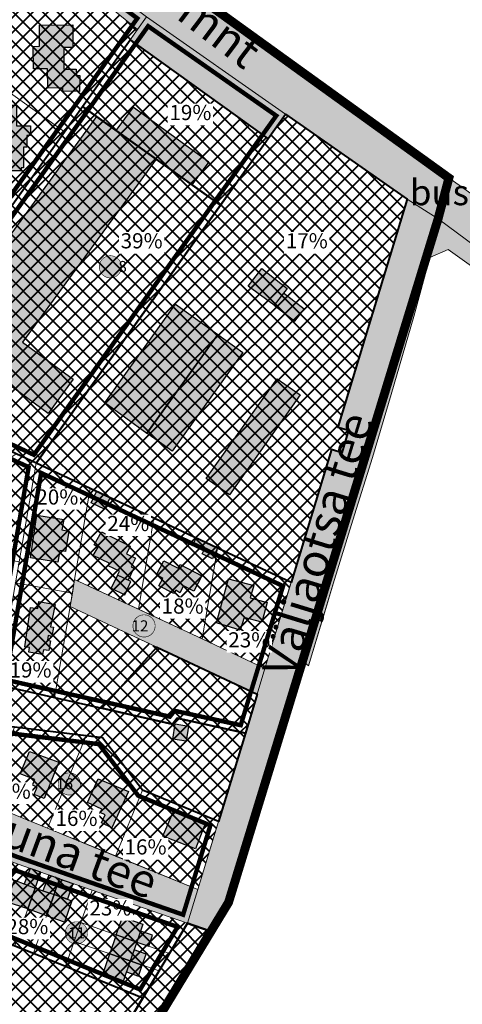
# Model space of a CAD drawing. Units: millimetres. Extents: x 541939 to 547946, y 6582529 to 6585456.
# Drawn here: x 545418 to 545617, y 6583514 to 6583958 of the extents above; entities that cross this region are included whole.
import ezdxf

# ---------------------------------------------------------------- set-up
doc = ezdxf.new("R2010")
doc.units = ezdxf.units.MM
doc.set_wipeout_variables(frame=1)
doc.linetypes.add('CENTER', pattern=[2, 1.25, -0.25, 0.25, -0.25])
doc.linetypes.add('DASHED', pattern=[0.75, 0.5, -0.25])
for name, color, linetype, lineweight, true_color in [('_R_abihoone', 7, 'Continuous', 0, 0xe0cd9a), ('_R_DP_nr', 7, 'Continuous', 9, 0xffffff), ('_R_hooned_K1', 7, 'Continuous', 0, 0xffe0c2), ('_R_hooned_K2', 7, 'Continuous', 0, 0xffba75), ('_R_hooned_K4', 7, 'Continuous', 0, 0xdb6e00), ('_R_maatulundusmaa', 7, 'Continuous', 40, 0xb6ca44)]:
    doc.layers.add(name, color=color, linetype=linetype, lineweight=lineweight, true_color=true_color)
for name, color, linetype, lineweight in [('_R_aluskaart_2', 7, 'Continuous', 0), ('_R_elamumaa', 2, 'Continuous', 40), ('_R_hoone_piir', 7, 'Continuous', 30), ('_R_kehtestatud_DP', 230, 'DASHED', 0), ('_R_kontaktala_piir', 5, 'CENTER', 9), ('_R_piir', 34, 'Continuous', 15), ('_R_tingmärgid', 7, 'Continuous', 5), ('Rae Valla kataster_2016$0$1', 7, 'Continuous', 5)]:
    doc.layers.add(name, color=color, linetype=linetype, lineweight=lineweight)
doc.layers.add('_R_taisehitusprotsent', color=5, linetype='Continuous')
doc.layers.add('_R_tootmismaa', color=7, linetype='Continuous', lineweight=40, true_color=0xd65cff, transparency=0.3)
for name, color, linetype, lineweight, transparency in [('_R_transpordimaa', 254, 'Continuous', 20, 0.3), ('_R_uldkasutatav_maa', 150, 'Continuous', 40, 0.3), ('_R_ärimaa', 240, 'Continuous', 40, 0.3)]:
    doc.layers.add(name, color=color, linetype=linetype, lineweight=lineweight, transparency=transparency)
doc.styles.add('ARIAL', font='arial.ttf')
doc.styles.add('ariel', font='times.ttf', dxfattribs={"height": 2})
picture_1 = doc.add_image_def('image1.png', size_in_pixel=(2260, 1291))

# ---------------------------------------------------------------- blocks, each defined once
blk = doc.blocks.new('krundi nr')
at = {"layer": '_R_DP_nr', "linetype": 'Continuous'}
h = blk.add_hatch(color=256, dxfattribs=at)
h.dxf.hatch_style = 1
edge = h.paths.add_edge_path()
edge.add_arc((550416.15, 6594206.71), 2, 87.7221, 180, ccw=False)
edge.add_arc((550416.15, 6594206.71), 2, 0, 87.7221, ccw=False)
edge.add_arc((550416.15, 6594206.71), 2, -87.7221, 0, ccw=False)
edge.add_arc((550416.15, 6594206.71), 2, 180, 272.2779, ccw=False)
at = {"layer": '_R_DP_nr', "color": 7, "lineweight": 15, "const_width": 0.1}
blk.add_lwpolyline([(550414.15, 6594206.71, -0.425907), (550416.23, 6594208.71, -0.402616), (550418.15, 6594206.71, -0.402616), (550416.23, 6594204.71, -0.425907), (550414.15, 6594206.71, 79069.376994)], format="xyb", dxfattribs=at)

msp = doc.modelspace()

# ---------------------------------------------------------------- hatches: boundary and pattern name
at = {"layer": '_R_abihoone'}
h = msp.add_hatch(color=256, dxfattribs=at)
h.dxf.hatch_style = 1
h.paths.add_polyline_path([(545455.86, 6583737.35), (545449.9, 6583740.2), (545452.33, 6583745.31), (545458.38, 6583742.43)])
h = msp.add_hatch(color=256, dxfattribs=at)
h.dxf.hatch_style = 1
h.paths.add_polyline_path([(545495.83, 6583721.58), (545497.13, 6583724.34), (545506.76, 6583719.83), (545504.51, 6583715.02), (545499.88, 6583717.19), (545500.89, 6583719.36)])
h = msp.add_hatch(color=256, dxfattribs=at)
h.dxf.hatch_style = 1
h.paths.add_polyline_path([(545461.79, 6583707.67), (545458.93, 6583701.72), (545465.07, 6583698.77), (545467.8, 6583704.78)])
h = msp.add_hatch(color=256, dxfattribs=at)
h.dxf.hatch_style = 1
h.paths.add_polyline_path([(545487.79, 6583640.65), (545493.73, 6583639.6), (545492.72, 6583632.85), (545486.64, 6583633.76)])
h = msp.add_hatch(color=256, dxfattribs=at)
h.dxf.hatch_style = 1
h.paths.add_polyline_path([(545424.73, 6583566.76), (545427.23, 6583573.92), (545422.42, 6583575.6), (545419.81, 6583568.6)])
h = msp.add_hatch(color=256, dxfattribs=at)
h.dxf.hatch_style = 1
h.paths.add_polyline_path([(545433.22, 6583563.8), (545435.72, 6583570.98), (545430.91, 6583572.64), (545428.26, 6583565.53)])
h = msp.add_hatch(color=256, dxfattribs=at)
h.dxf.hatch_style = 1
h.paths.add_polyline_path([(545435.72, 6583570.98), (545441.71, 6583568.88), (545439.21, 6583561.72), (545433.22, 6583563.8)])
h = msp.add_hatch(color=256, dxfattribs=at)
h.dxf.hatch_style = 1
h.paths.add_polyline_path([(545470.45, 6583542.44), (545475.86, 6583540.55), (545477.58, 6583545.53), (545472.16, 6583547.4)])
h = msp.add_hatch(color=256, dxfattribs=at)
h.dxf.hatch_style = 1
h.paths.add_polyline_path([(545467.53, 6583533.94), (545472.94, 6583532.04), (545474.65, 6583537.03), (545469.23, 6583538.9)])
h = msp.add_hatch(color=256, dxfattribs=at)
h.dxf.hatch_style = 1
h.paths.add_polyline_path([(545465.82, 6583528.97), (545471.23, 6583527.09), (545472.94, 6583532.04), (545467.53, 6583533.94)])
at = {"layer": '_R_elamumaa'}
h = msp.add_hatch(dxfattribs=at)
h.set_pattern_fill('ANSI37', color=256, scale=1.5)
h.paths.add_polyline_path([(545381.28, 6583963.21), (545409.72, 6584003.02), (545470.74, 6583953.26), (545437.9, 6583907.28), (545395.56, 6583937.53)])
h = msp.add_hatch(dxfattribs=at)
h.set_pattern_fill('ANSI37', color=256, scale=1.5)
h.paths.add_polyline_path([(545347.95, 6583870.88), (545359.17, 6583886.59), (545395.56, 6583937.53), (545437.9, 6583907.28), (545390.29, 6583840.63)])
h = msp.add_hatch(dxfattribs=at)
h.set_pattern_fill('ANSI37', color=256, scale=1.5)
h.paths.add_polyline_path([(545377.22, 6583736.31), (545416.23, 6583762.22), (545425.14, 6583758.05), (545417.53, 6583713.7), (545374.3, 6583721.62)])
h = msp.add_hatch(dxfattribs=at)
h.set_pattern_fill('ANSI37', color=256, scale=1.5)
h.paths.add_polyline_path([(545425.14, 6583758.05), (545449.43, 6583746.67), (545442.5, 6583705.74), (545441.46, 6583699.6), (545415.85, 6583704.15), (545417.53, 6583713.7)])
h = msp.add_hatch(dxfattribs=at)
h.set_pattern_fill('ANSI37', color=256, scale=1.5)
h.paths.add_polyline_path([(545449.43, 6583746.67), (545478.09, 6583733.25), (545471.16, 6583692.33), (545442.5, 6583705.74)])
h = msp.add_hatch(dxfattribs=at)
h.set_pattern_fill('ANSI37', color=256, scale=1.5)
h.paths.add_polyline_path([(545478.09, 6583733.25), (545506.76, 6583719.83), (545499.83, 6583678.91), (545471.16, 6583692.33)])
h = msp.add_hatch(dxfattribs=at)
h.set_pattern_fill('ANSI37', color=256, scale=1.5)
h.paths.add_polyline_path([(545506.76, 6583719.83), (545539.89, 6583704.34), (545528.12, 6583665.67), (545499.83, 6583678.91)])
h = msp.add_hatch(dxfattribs=at)
h.set_pattern_fill('ANSI37', color=256, scale=1.5)
h.paths.add_polyline_path([(545415.85, 6583704.15), (545441.46, 6583699.6), (545440.42, 6583693.47), (545433.49, 6583652.51), (545408.02, 6583658.24), (545412.28, 6583683.06)])
h = msp.add_hatch(dxfattribs=at)
h.set_pattern_fill('ANSI37', color=256, scale=1.5)
h.paths.add_polyline_path([(545440.42, 6583693.47), (545479.45, 6583675.2), (545454.79, 6583647.72), (545433.49, 6583652.51)])
h = msp.add_hatch(dxfattribs=at)
h.set_pattern_fill('ANSI37', color=256, scale=1.5)
h.paths.add_polyline_path([(545447.69, 6583635.27), (545430.29, 6583593.76), (545401.57, 6583605.36), (545415.48, 6583639.21)])
h = msp.add_hatch(dxfattribs=at)
h.set_pattern_fill('ANSI37', color=256, scale=1.5)
h.paths.add_polyline_path([(545455.05, 6583634.37), (545472.99, 6583610.81), (545460.83, 6583581.05), (545430.29, 6583593.76), (545447.69, 6583635.27)])
h = msp.add_hatch(dxfattribs=at)
h.set_pattern_fill('ANSI37', color=256, scale=1.5)
h.paths.add_polyline_path([(545507.23, 6583596.71), (545497.91, 6583566.14), (545460.83, 6583581.05), (545472.99, 6583610.81)])
h = msp.add_hatch(dxfattribs=at)
h.set_pattern_fill('ANSI37', color=256, scale=1.5)
h.paths.add_polyline_path([(545414.93, 6583578.22), (545427.23, 6583573.92), (545415.65, 6583540.79), (545390.81, 6583550.9)])
h = msp.add_hatch(dxfattribs=at)
h.set_pattern_fill('ANSI37', color=256, scale=1.5)
h.paths.add_polyline_path([(545427.23, 6583573.92), (545435.72, 6583570.98), (545424.02, 6583537.39), (545415.65, 6583540.79)])
h = msp.add_hatch(dxfattribs=at)
h.set_pattern_fill('ANSI37', color=256, scale=1.5)
h.paths.add_polyline_path([(545435.72, 6583570.98), (545450.37, 6583565.85), (545445.25, 6583551.22), (545442.3, 6583542.75), (545438.38, 6583531.55), (545424.02, 6583537.39)])
h = msp.add_hatch(dxfattribs=at)
h.set_pattern_fill('ANSI37', color=256, scale=1.5)
h.paths.add_polyline_path([(545450.37, 6583565.85), (545493.26, 6583550.9), (545485.16, 6583537.31), (545445.25, 6583551.22)])
h = msp.add_hatch(dxfattribs=at)
h.set_pattern_fill('ANSI37', color=256, scale=1.5)
h.paths.add_polyline_path([(545445.25, 6583551.22), (545485.16, 6583537.31), (545480.45, 6583529.42), (545442.3, 6583542.75)])
h = msp.add_hatch(dxfattribs=at)
h.set_pattern_fill('ANSI37', color=256, scale=1.5)
h.paths.add_polyline_path([(545442.3, 6583542.75), (545480.45, 6583529.42), (545473.24, 6583517.34), (545438.38, 6583531.55)])
at = {"layer": '_R_hooned_K1'}
for points in [[(545430.54, 6583780.5), (545381.45, 6583816.61), (545452.42, 6583914.08), (545479.11, 6583894.95), (545418.99, 6583812.62), (545441.85, 6583795.88)], [(545520.56, 6583837.81), (545526.68, 6583845.7), (545538.16, 6583836.78), (545532.28, 6583829.21)], [(545532.28, 6583829.21), (545541.58, 6583821.98), (545545.76, 6583827.36), (545536.45, 6583834.59)], [(545456.06, 6583785.3), (545487.92, 6583829.62), (545506.9, 6583815.97), (545474.91, 6583771.46)], [(545506.9, 6583815.97), (545518.14, 6583807.84), (545486.36, 6583763.49), (545475.03, 6583771.63)], [(545533.65, 6583796.08), (545543.94, 6583788.9), (545512.15, 6583743.85), (545501.7, 6583751.23)], [(545454.56, 6583727.08), (545467.52, 6583720.77), (545465.82, 6583717.29), (545469.84, 6583715.33), (545467.94, 6583711.43), (545469.16, 6583710.78), (545466.56, 6583705.38), (545461.79, 6583707.67), (545462.63, 6583709.42), (545457.56, 6583711.85), (545458.1, 6583712.97), (545450.85, 6583716.45), (545453.05, 6583720.25), (545451.21, 6583721.32)], [(545420.05, 6583675.31), (545422.71, 6583693.05), (545425.88, 6583692.65), (545426.38, 6583695.81), (545433.73, 6583694.49), (545431.69, 6583684.45), (545433, 6583684.25), (545432.31, 6583680.09), (545430.66, 6583680.43), (545430.27, 6583678.35), (545431.62, 6583678.02), (545430.96, 6583673.68), (545428.42, 6583674.06), (545428.06, 6583671.98), (545421.92, 6583672.97), (545422.22, 6583675.05)], [(545487.15, 6583601.63), (545501.39, 6583596.07), (545496.83, 6583584.38), (545482.24, 6583590.07)]]:
    msp.add_hatch(color=256, dxfattribs=at).paths.add_polyline_path(points)
at = {"layer": '_R_hooned_K2'}
for points in [[(545469.04, 6583918.3), (545502.85, 6583893.67), (545495.29, 6583883.36), (545461.21, 6583907.78)], [(545425.49, 6583734.65), (545437.56, 6583732.68), (545436.79, 6583728.01), (545439.81, 6583727.51), (545438.31, 6583718.32), (545435.84, 6583718.72), (545434.98, 6583713.46), (545422.63, 6583715.48)], [(545479.27, 6583707.76), (545482.59, 6583714.12), (545489, 6583710.77), (545489.9, 6583712.5), (545499.74, 6583707.36), (545496.14, 6583700.46), (545491.5, 6583702.88), (545489.87, 6583699.72), (545487.95, 6583700.83), (545487.13, 6583699.4), (545480.44, 6583702.81), (545482.14, 6583706.14)], [(545511.72, 6583706.04), (545523.04, 6583703.02), (545521.53, 6583697.39), (545529.15, 6583695.35), (545526.77, 6583686.45), (545518.79, 6583688.58), (545517.03, 6583682.86), (545506.31, 6583686.17)], [(545422.12, 6583628.32), (545435.4, 6583623.41), (545428.77, 6583607.09), (545424.34, 6583608.89), (545425.71, 6583612.26), (545423.52, 6583613.14), (545424.52, 6583615.6), (545417.95, 6583618.26)], [(545453.14, 6583615.92), (545466.68, 6583610.21), (545459.24, 6583593.91), (545454.51, 6583596.06), (545456.18, 6583599.72), (545454.01, 6583600.71), (545454.75, 6583602.33), (545448.34, 6583605.25)], [(545421.44, 6583557.36), (545411.78, 6583560.54), (545415.4, 6583570.24), (545424.73, 6583566.76)], [(545424.73, 6583566.76), (545433.22, 6583563.8), (545429.87, 6583554.19), (545421.44, 6583557.36)], [(545433.22, 6583563.8), (545441.24, 6583561.01), (545437.91, 6583551.44), (545429.87, 6583554.19)], [(545461.23, 6583545.65), (545463.97, 6583553.61), (545473.2, 6583550.44), (545470.45, 6583542.44)], [(545458.31, 6583537.16), (545461.26, 6583545.64), (545470.45, 6583542.44), (545467.53, 6583533.94)], [(545458.31, 6583537.16), (545467.54, 6583533.98), (545464.17, 6583524.17), (545455.13, 6583527.93)]]:
    msp.add_hatch(color=256, dxfattribs=at).paths.add_polyline_path(points)
at = {"layer": '_R_hooned_K4'}
for points in [[(545423.98, 6583935.57), (545423.8, 6583945.73), (545426.75, 6583945.79), (545426.72, 6583955.3), (545441.63, 6583955.44), (545441.65, 6583945.25), (545437.59, 6583945.25), (545437.7, 6583935.47), (545443.23, 6583935.53), (545443.26, 6583932.6), (545444.89, 6583932.62), (545444.75, 6583925.35), (545437.22, 6583925.49), (545437.25, 6583927.01), (545430.48, 6583926.87), (545430.25, 6583935.6)], [(545403.63, 6583920.11), (545409.33, 6583920.23), (545409.35, 6583919.2), (545416.33, 6583919.2), (545416.33, 6583909.98), (545422.68, 6583909.98), (545422.68, 6583905.53), (545421.03, 6583905.53), (545421.03, 6583900.29), (545419.48, 6583900.29), (545419.48, 6583891.04), (545418.43, 6583891.04), (545418.43, 6583889.64), (545403.98, 6583889.64), (545403.98, 6583899.99), (545408.62, 6583899.99), (545408.62, 6583909.45), (545403.04, 6583909.45), (545403.04, 6583913.04), (545401.43, 6583913.04), (545401.43, 6583917.15), (545403.61, 6583917.15)]]:
    msp.add_hatch(color=256, dxfattribs=at).paths.add_polyline_path(points)
at = {"layer": '_R_maatulundusmaa'}
h = msp.add_hatch(dxfattribs=at)
h.set_pattern_fill('ANSI37', color=256, scale=1.5)
h.paths.add_polyline_path([(545219.92, 6583280.75), (545214.77, 6583295.67), (545244.06, 6583318.12), (545338.58, 6583390.54), (545295.7, 6583443.47), (545314.66, 6583465.04), (545333.04, 6583485.7), (545352.2, 6583507.34), (545437.07, 6583456.71), (545473.24, 6583517.34), (545480.45, 6583529.42), (545485.16, 6583537.31), (545493.26, 6583550.9), (545502.51, 6583547.68), (545408.26, 6583390.82), (545382.27, 6583404.99), (545342.53, 6583374.58), (545291.22, 6583335.32), (545263.76, 6583314.3)])
h = msp.add_hatch(dxfattribs=at)
h.set_pattern_fill('ANSI37', color=256, scale=1.5)
h.paths.add_polyline_path([(545352.2, 6583507.34), (545371.5, 6583529.14), (545390.81, 6583550.9), (545415.65, 6583540.79), (545424.02, 6583537.38), (545438.38, 6583531.55), (545473.24, 6583517.34), (545437.07, 6583456.71)])
at = {"layer": '_R_tootmismaa'}
h = msp.add_hatch(dxfattribs=at)
h.set_pattern_fill('ANSI37', color=256, scale=1.5)
h.paths.add_polyline_path([(545425.14, 6583758.05), (545416.23, 6583762.22), (545354.78, 6583790.93), (545390.29, 6583840.63), (545437.91, 6583907.28), (545446.06, 6583918.64), (545508.09, 6583874.18)])
h = msp.add_hatch(dxfattribs=at)
h.set_pattern_fill('ANSI37', color=256, scale=1.5)
h.paths.add_polyline_path([(545539.89, 6583704.34), (545506.77, 6583719.84), (545478.09, 6583733.26), (545449.43, 6583746.67), (545425.14, 6583758.05), (545508.09, 6583874.18), (545529.51, 6583904.2), (545537.41, 6583915.22), (545592.15, 6583876.92), (545560.92, 6583774.3), (545565.64, 6583772.95), (545562.74, 6583762.78), (545558.03, 6583764.21)])
h = msp.add_hatch(dxfattribs=at)
h.set_pattern_fill('ANSI37', color=256, scale=1.5)
h.paths.add_polyline_path([(545359.29, 6583646.07), (545362.33, 6583661.74), (545407.13, 6583653.04), (545408.02, 6583658.24), (545433.49, 6583652.51), (545454.79, 6583647.72), (545486.48, 6583640.6), (545488.6, 6583643.25), (545519.34, 6583636.56), (545507.23, 6583596.71), (545472.99, 6583610.81), (545455.05, 6583634.37), (545447.69, 6583635.27), (545415.48, 6583639.21)])
at = {"layer": '_R_transpordimaa'}
h = msp.add_hatch(color=256, dxfattribs=at)
h.dxf.hatch_style = 1
h.paths.add_polyline_path([(545212.59, 6584169.83), (545213.47, 6584170.7), (545212.86, 6584179.01), (545226.88, 6584188.8), (545307.29, 6584115.78), (545310.34, 6584118.04), (545351.64, 6584083.17), (545366.93, 6584070.25), (545400.31, 6584043.31), (545497.56, 6583967.22), (545625.33, 6583876.16), (545654.53, 6583866.91), (545672.03, 6583850.73), (545717.94, 6583818.38), (545736.56, 6583818.43), (545757.87, 6583830.32), (545767.62, 6583812.85), (545743.5, 6583799.39), (545741.58, 6583788.32), (545782.68, 6583763.62), (545772.7, 6583746.7), (545709.1, 6583783.83), (545681.18, 6583803.25), (545646.81, 6583828.29), (545610.54, 6583854.2), (545602.25, 6583850.69), (545595.04, 6583824.14), (545584.95, 6583789.03), (545576.49, 6583760.6), (545567.68, 6583732.4), (545558.87, 6583703.73), (545547.71, 6583666.83), (545545.36, 6583668.74), (545511.74, 6583560.33), (545502.51, 6583547.68), (545493.26, 6583550.9), (545497.91, 6583566.14), (545524.6, 6583654.06), (545440.42, 6583693.47), (545442.5, 6583705.74), (545499.83, 6583678.91), (545528.12, 6583665.67), (545558.06, 6583764.29), (545562.79, 6583762.94), (545565.83, 6583772.78), (545560.92, 6583774.3), (545592.15, 6583876.92), (545537.41, 6583915.22), (545529.51, 6583904.2), (545467.45, 6583948.65), (545470.74, 6583953.26), (545409.72, 6584003.02), (545347.4, 6584053.85), (545335.77, 6584063.49), (545307.68, 6584087.74), (545277.94, 6584113.41), (545243, 6584143.58)])
h = msp.add_hatch(color=256, dxfattribs=at)
h.dxf.hatch_style = 1
h.paths.add_polyline_path([(545166.05, 6583446.82), (545207.52, 6583461.6), (545243.8, 6583474.24), (545251.86, 6583483.91), (545273.99, 6583509.56), (545295.05, 6583533.98), (545314.3, 6583556.42), (545357.2, 6583606.04), (545326.37, 6583636.51), (545319.14, 6583648.15), (545311.99, 6583650.67), (545308.34, 6583640.3), (545290.32, 6583650.94), (545285.35, 6583664.4), (545344.72, 6583649.68), (545359.29, 6583646.07), (545356.53, 6583632.37), (545379, 6583614.55), (545401.57, 6583605.36), (545430.29, 6583593.76), (545460.91, 6583581.25), (545497.91, 6583566.14), (545493.26, 6583550.9), (545450.37, 6583565.85), (545435.72, 6583570.98), (545427.23, 6583573.92), (545414.93, 6583578.22), (545369.36, 6583596.81), (545355.55, 6583580.52), (545336.96, 6583558.28), (545318.54, 6583536.06), (545299.6, 6583514.24), (545281.22, 6583493.49), (545262.14, 6583471.71), (545254.53, 6583463.03), (545250.91, 6583461.46), (545227.95, 6583453.26), (545167.81, 6583431.56)])
at = {"layer": '_R_uldkasutatav_maa'}
h = msp.add_hatch(dxfattribs=at)
h.set_pattern_fill('ANSI37', color=256, scale=1.5)
h.paths.add_polyline_path([(545519.34, 6583636.56), (545488.6, 6583643.25), (545486.48, 6583640.6), (545454.79, 6583647.72), (545479.45, 6583675.2), (545524.6, 6583654.06)])
at = {"layer": '_R_ärimaa'}
h = msp.add_hatch(dxfattribs=at)
h.set_pattern_fill('ANSI37', color=256, scale=1.5)
h.paths.add_polyline_path([(545446.06, 6583918.64), (545467.45, 6583948.65), (545529.49, 6583904.17), (545508.09, 6583874.18)])

# ---------------------------------------------------------------- linework, layer by layer
at = {"layer": '_R_hoone_piir'}
for points in [[(545423.98, 6583935.57), (545423.8, 6583945.73), (545426.75, 6583945.79), (545426.72, 6583955.3), (545441.63, 6583955.44), (545441.65, 6583945.25), (545437.59, 6583945.25), (545437.7, 6583935.47), (545443.23, 6583935.53), (545443.26, 6583932.6), (545444.89, 6583932.62), (545444.75, 6583925.35), (545437.22, 6583925.49), (545437.25, 6583927.01), (545430.48, 6583926.87), (545430.25, 6583935.6)], [(545403.63, 6583920.11), (545409.33, 6583920.23), (545409.35, 6583919.2), (545416.33, 6583919.2), (545416.33, 6583909.98), (545422.68, 6583909.98), (545422.68, 6583905.53), (545421.03, 6583905.53), (545421.03, 6583900.29), (545419.48, 6583900.29), (545419.48, 6583891.04), (545418.43, 6583891.04), (545418.43, 6583889.64), (545403.98, 6583889.64), (545403.98, 6583899.99), (545408.62, 6583899.99), (545408.62, 6583909.45), (545403.04, 6583909.45), (545403.04, 6583913.04), (545401.43, 6583913.04), (545401.43, 6583917.15), (545403.61, 6583917.15)], [(545469.04, 6583918.3), (545502.85, 6583893.67), (545495.29, 6583883.36), (545461.21, 6583907.78)], [(545430.54, 6583780.5), (545381.45, 6583816.61), (545452.42, 6583914.08), (545479.11, 6583894.95), (545418.99, 6583812.62), (545441.85, 6583795.88)], [(545520.56, 6583837.81), (545526.68, 6583845.7), (545538.16, 6583836.78), (545532.28, 6583829.21)], [(545532.28, 6583829.21), (545541.58, 6583821.98), (545545.76, 6583827.36), (545536.45, 6583834.59)], [(545456.06, 6583785.3), (545487.92, 6583829.62), (545506.9, 6583815.97), (545474.91, 6583771.46)], [(545506.9, 6583815.97), (545518.14, 6583807.84), (545486.36, 6583763.49), (545475.03, 6583771.63)], [(545533.65, 6583796.08), (545543.94, 6583788.9), (545512.15, 6583743.85), (545501.7, 6583751.23)], [(545455.86, 6583737.35), (545449.9, 6583740.2), (545452.33, 6583745.31), (545458.38, 6583742.43)], [(545425.49, 6583734.65), (545437.56, 6583732.68), (545436.79, 6583728.01), (545439.81, 6583727.51), (545438.31, 6583718.32), (545435.84, 6583718.72), (545434.98, 6583713.46), (545422.63, 6583715.48)], [(545454.56, 6583727.08), (545467.52, 6583720.77), (545465.82, 6583717.29), (545469.84, 6583715.33), (545467.94, 6583711.43), (545469.16, 6583710.78), (545466.56, 6583705.38), (545461.79, 6583707.67), (545462.63, 6583709.42), (545457.56, 6583711.85), (545458.1, 6583712.97), (545450.85, 6583716.45), (545453.05, 6583720.25), (545451.21, 6583721.32)], [(545495.83, 6583721.58), (545497.13, 6583724.34), (545506.76, 6583719.83), (545504.51, 6583715.02), (545499.88, 6583717.19), (545500.89, 6583719.36)], [(545479.27, 6583707.76), (545482.59, 6583714.12), (545489, 6583710.77), (545489.9, 6583712.5), (545499.74, 6583707.36), (545496.14, 6583700.46), (545491.5, 6583702.88), (545489.87, 6583699.72), (545487.95, 6583700.83), (545487.13, 6583699.4), (545480.44, 6583702.81), (545482.14, 6583706.14)], [(545461.79, 6583707.67), (545458.93, 6583701.72), (545465.07, 6583698.77), (545467.8, 6583704.78)], [(545511.72, 6583706.04), (545523.04, 6583703.02), (545521.53, 6583697.39), (545529.15, 6583695.35), (545526.77, 6583686.45), (545518.79, 6583688.58), (545517.03, 6583682.86), (545506.31, 6583686.17)], [(545420.05, 6583675.31), (545422.71, 6583693.05), (545425.88, 6583692.65), (545426.38, 6583695.81), (545433.73, 6583694.49), (545431.69, 6583684.45), (545433, 6583684.25), (545432.31, 6583680.09), (545430.66, 6583680.43), (545430.27, 6583678.35), (545431.62, 6583678.02), (545430.96, 6583673.68), (545428.42, 6583674.06), (545428.06, 6583671.98), (545421.92, 6583672.97), (545422.22, 6583675.05)], [(545487.79, 6583640.65), (545493.73, 6583639.6), (545492.72, 6583632.85), (545486.64, 6583633.76)], [(545422.12, 6583628.32), (545435.4, 6583623.41), (545428.77, 6583607.09), (545424.34, 6583608.89), (545425.71, 6583612.26), (545423.52, 6583613.14), (545424.52, 6583615.6), (545417.95, 6583618.26)], [(545453.14, 6583615.92), (545466.68, 6583610.21), (545459.24, 6583593.91), (545454.51, 6583596.06), (545456.18, 6583599.72), (545454.01, 6583600.71), (545454.75, 6583602.33), (545448.34, 6583605.25)], [(545487.15, 6583601.63), (545501.39, 6583596.07), (545496.83, 6583584.38), (545482.24, 6583590.07)], [(545424.73, 6583566.76), (545427.23, 6583573.92), (545422.42, 6583575.6), (545419.81, 6583568.6)], [(545421.44, 6583557.36), (545411.78, 6583560.54), (545415.4, 6583570.24), (545424.73, 6583566.76)], [(545433.22, 6583563.8), (545435.72, 6583570.98), (545430.91, 6583572.64), (545428.26, 6583565.53)], [(545435.72, 6583570.98), (545441.71, 6583568.88), (545439.21, 6583561.72), (545433.22, 6583563.8)], [(545424.73, 6583566.76), (545433.22, 6583563.8), (545429.87, 6583554.19), (545421.44, 6583557.36)], [(545433.22, 6583563.8), (545441.24, 6583561.01), (545437.91, 6583551.44), (545429.87, 6583554.19)], [(545461.23, 6583545.65), (545463.97, 6583553.61), (545473.2, 6583550.44), (545470.45, 6583542.44)], [(545470.45, 6583542.44), (545475.86, 6583540.55), (545477.58, 6583545.53), (545472.16, 6583547.4)], [(545458.31, 6583537.16), (545461.26, 6583545.64), (545470.45, 6583542.44), (545467.53, 6583533.94)], [(545467.53, 6583533.94), (545472.94, 6583532.04), (545474.65, 6583537.03), (545469.23, 6583538.9)], [(545458.31, 6583537.16), (545467.54, 6583533.98), (545464.17, 6583524.17), (545455.13, 6583527.93)], [(545465.82, 6583528.97), (545471.23, 6583527.09), (545472.94, 6583532.04), (545467.53, 6583533.94)]]:
    msp.add_lwpolyline(points, close=True, dxfattribs=at)
at = {"layer": '_R_maatulundusmaa'}
for points in [[(545219.92, 6583280.75), (545214.77, 6583295.67), (545244.06, 6583318.12), (545338.58, 6583390.54), (545295.7, 6583443.47), (545314.66, 6583465.04), (545333.04, 6583485.7), (545352.2, 6583507.34), (545437.07, 6583456.71), (545473.24, 6583517.34), (545480.45, 6583529.42), (545485.16, 6583537.31), (545493.26, 6583550.9), (545502.51, 6583547.68), (545408.26, 6583390.82), (545382.27, 6583404.99), (545342.53, 6583374.58), (545291.22, 6583335.32), (545263.76, 6583314.3)], [(545352.2, 6583507.34), (545371.5, 6583529.14), (545390.81, 6583550.9), (545415.65, 6583540.79), (545424.02, 6583537.38), (545438.38, 6583531.55), (545473.24, 6583517.34), (545437.07, 6583456.71)]]:
    msp.add_lwpolyline(points, close=True, dxfattribs=at)
at = {"layer": '_R_piir'}
msp.add_lwpolyline([(545219.92, 6583280.75), (545382.27, 6583404.99), (545408.26, 6583390.82), (545502.51, 6583547.68), (545493.26, 6583550.9), (545473.24, 6583517.34), (545437.07, 6583456.71), (545352.2, 6583507.34), (545333.04, 6583485.7), (545314.66, 6583465.04), (545295.7, 6583443.47), (545338.58, 6583390.54), (545214.77, 6583295.67)], close=True, dxfattribs=at)
at = {"layer": '_R_tootmismaa'}
for points in [[(545425.14, 6583758.05), (545416.23, 6583762.22), (545354.78, 6583790.93), (545390.29, 6583840.63), (545437.91, 6583907.28), (545446.06, 6583918.64), (545508.09, 6583874.18)], [(545539.89, 6583704.34), (545506.77, 6583719.84), (545478.09, 6583733.26), (545449.43, 6583746.67), (545425.14, 6583758.05), (545508.09, 6583874.18), (545529.51, 6583904.2), (545537.41, 6583915.22), (545592.15, 6583876.92), (545560.92, 6583774.3), (545565.64, 6583772.95), (545562.74, 6583762.78), (545558.03, 6583764.21)], [(545359.29, 6583646.07), (545362.33, 6583661.74), (545407.13, 6583653.04), (545408.02, 6583658.24), (545433.49, 6583652.51), (545454.79, 6583647.72), (545486.48, 6583640.6), (545488.6, 6583643.25), (545519.34, 6583636.56), (545507.23, 6583596.71), (545472.99, 6583610.81), (545455.05, 6583634.37), (545447.69, 6583635.27), (545415.48, 6583639.21)]]:
    msp.add_lwpolyline(points, close=True, dxfattribs=at)
at = {"layer": '_R_transpordimaa'}
for points in [[(545646.81, 6583828.29), (545610.54, 6583854.2), (545602.25, 6583850.69), (545595.04, 6583824.14), (545584.95, 6583789.03), (545576.49, 6583760.6), (545567.68, 6583732.4), (545558.87, 6583703.73), (545547.71, 6583666.83), (545545.36, 6583668.74), (545511.74, 6583560.33), (545502.51, 6583547.68), (545493.26, 6583550.9), (545497.91, 6583566.14), (545524.6, 6583654.06), (545440.42, 6583693.47), (545442.5, 6583705.74), (545499.83, 6583678.91), (545528.12, 6583665.67), (545558.06, 6583764.29), (545562.79, 6583762.94), (545565.83, 6583772.78), (545560.92, 6583774.3), (545592.15, 6583876.92), (545537.41, 6583915.22), (545529.51, 6583904.2), (545467.45, 6583948.65), (545470.74, 6583953.26), (545409.72, 6584003.02)], [(545497.56, 6583967.22), (545625.33, 6583876.16)], [(545401.57, 6583605.36), (545430.29, 6583593.76), (545460.91, 6583581.25), (545497.91, 6583566.14), (545493.26, 6583550.9), (545450.37, 6583565.85), (545435.72, 6583570.98), (545427.23, 6583573.92), (545414.93, 6583578.22)]]:
    msp.add_lwpolyline(points, dxfattribs=at)
at = {"layer": '_R_uldkasutatav_maa'}
msp.add_lwpolyline([(545519.34, 6583636.56), (545488.6, 6583643.25), (545486.48, 6583640.6), (545454.79, 6583647.72), (545479.45, 6583675.2), (545524.6, 6583654.06)], close=True, dxfattribs=at)
at = {"layer": '_R_ärimaa'}
msp.add_lwpolyline([(545446.06, 6583918.64), (545467.45, 6583948.65), (545529.49, 6583904.17), (545508.09, 6583874.18)], close=True, dxfattribs=at)
at = {"layer": 'Rae Valla kataster_2016$0$1', "color": 34, "linetype": 'Continuous', "lineweight": 15, "flags": 128}
msp.add_lwpolyline([(545684.18, 6583810.18), (545605.98, 6583868.03), (545592.15, 6583876.92), (545537.41, 6583915.22), (545474.84, 6583958.99), (545436.69, 6583987.47), (545399.54, 6584018.08), (545350.19, 6584060.71), (545342.89, 6584066.65), (545307.45, 6584095.3), (545286.81, 6584112.39), (545286.81, 6584112.39), (545270.35, 6584126.61), (545257.23, 6584138.18), (545217.62, 6584174.69), (545213.47, 6584170.7), (545212.86, 6584179.01), (545226.88, 6584188.8), (545307.29, 6584115.78), (545310.34, 6584118.04), (545380.24, 6584059.01), (545497.56, 6583967.22), (545625.33, 6583876.16)], dxfattribs=at)
for points in [[(545212.59, 6584169.83), (545213.47, 6584170.7), (545217.62, 6584174.69), (545257.23, 6584138.18), (545270.35, 6584126.61), (545286.81, 6584112.39), (545307.45, 6584095.3), (545342.89, 6584066.65), (545350.19, 6584060.71), (545399.54, 6584018.08), (545436.69, 6583987.47), (545474.84, 6583958.99), (545470.74, 6583953.26), (545409.72, 6584003.02), (545347.4, 6584053.85), (545335.77, 6584063.49), (545307.68, 6584087.74), (545277.94, 6584113.41), (545243, 6584143.58), (545212.59, 6584169.83)], [(545381.28, 6583963.21), (545409.72, 6584003.02), (545470.74, 6583953.26), (545437.9, 6583907.28), (545395.56, 6583937.53), (545381.28, 6583963.21)], [(545474.84, 6583958.99), (545537.41, 6583915.22), (545529.51, 6583904.2), (545467.45, 6583948.65), (545470.74, 6583953.26), (545474.84, 6583958.99)], [(545446.04, 6583918.66), (545467.45, 6583948.65), (545529.51, 6583904.2), (545508.09, 6583874.18), (545481.82, 6583893.01), (545452.42, 6583914.08), (545446.04, 6583918.66)], [(545347.95, 6583870.88), (545359.17, 6583886.59), (545395.56, 6583937.53), (545437.9, 6583907.28), (545390.29, 6583840.63), (545347.95, 6583870.88)], [(545446.04, 6583918.66), (545452.42, 6583914.08), (545481.82, 6583893.01), (545508.09, 6583874.18), (545425.14, 6583758.05), (545416.23, 6583762.22), (545377.02, 6583780.57), (545354.81, 6583790.97), (545390.29, 6583840.63), (545437.9, 6583907.28), (545446.04, 6583918.66)], [(545537.41, 6583915.22), (545592.15, 6583876.92), (545560.92, 6583774.3), (545565.61, 6583772.85), (545562.74, 6583762.78), (545558.06, 6583764.29), (545539.89, 6583704.34), (545425.14, 6583758.05), (545537.41, 6583915.22)], [(545592.15, 6583876.92), (545605.98, 6583868.03), (545604.64, 6583863.63), (545600.82, 6583851.08), (545545.36, 6583668.74), (545511.74, 6583560.33), (545502.51, 6583547.68), (545493.26, 6583550.9), (545497.91, 6583566.14), (545507.23, 6583596.71), (545519.34, 6583636.56), (545524.6, 6583654.06), (545528.12, 6583665.67), (545539.89, 6583704.34), (545558.06, 6583764.29), (545562.74, 6583762.78), (545565.61, 6583772.85), (545560.92, 6583774.3), (545592.15, 6583876.92)], [(545600.82, 6583851.08), (545604.64, 6583863.63), (545605.98, 6583868.03), (545684.18, 6583810.18), (545718.93, 6583787.19), (545847.9, 6583706.44), (545845.02, 6583702.76), (545810.78, 6583723.94), (545798.69, 6583731.38), (545767.05, 6583750.03), (545738.4, 6583767.04), (545709.1, 6583783.83), (545681.18, 6583803.25), (545646.81, 6583828.29), (545610.54, 6583854.2), (545602.25, 6583850.69), (545600.82, 6583851.08)], [(545600.82, 6583851.08), (545602.25, 6583850.69), (545595.04, 6583824.14), (545584.95, 6583789.03), (545576.49, 6583760.6), (545567.68, 6583732.4), (545558.87, 6583703.73), (545554.62, 6583689.67), (545547.71, 6583666.82), (545545.36, 6583668.74), (545600.82, 6583851.08)], [(545377.22, 6583736.31), (545416.23, 6583762.22), (545425.14, 6583758.05), (545417.53, 6583713.7), (545374.3, 6583721.62), (545377.22, 6583736.31)], [(545425.14, 6583758.05), (545449.43, 6583746.67), (545442.5, 6583705.74), (545441.46, 6583699.6), (545415.85, 6583704.15), (545417.53, 6583713.7), (545425.14, 6583758.05)], [(545449.43, 6583746.67), (545478.09, 6583733.25), (545471.16, 6583692.33), (545442.5, 6583705.74), (545449.43, 6583746.67)], [(545478.09, 6583733.25), (545506.76, 6583719.83), (545499.83, 6583678.91), (545471.16, 6583692.33), (545478.09, 6583733.25)], [(545506.76, 6583719.83), (545539.89, 6583704.34), (545528.12, 6583665.67), (545499.83, 6583678.91), (545506.76, 6583719.83)], [(545415.85, 6583704.15), (545441.46, 6583699.6), (545440.42, 6583693.47), (545433.49, 6583652.51), (545408.02, 6583658.24), (545412.28, 6583683.06), (545415.85, 6583704.15)], [(545442.5, 6583705.74), (545471.16, 6583692.33), (545499.83, 6583678.91), (545528.12, 6583665.67), (545524.6, 6583654.06), (545479.45, 6583675.2), (545440.42, 6583693.47), (545441.46, 6583699.6), (545442.5, 6583705.74)], [(545440.42, 6583693.47), (545479.45, 6583675.2), (545454.79, 6583647.72), (545433.49, 6583652.51), (545440.42, 6583693.47)], [(545479.45, 6583675.2), (545524.6, 6583654.06), (545519.34, 6583636.56), (545488.6, 6583643.25), (545486.48, 6583640.6), (545454.79, 6583647.72), (545479.45, 6583675.2)], [(545285.35, 6583664.4), (545344.72, 6583649.68), (545359.29, 6583646.07), (545356.53, 6583632.37), (545379, 6583614.55), (545401.57, 6583605.36), (545430.29, 6583593.76), (545460.83, 6583581.05), (545497.91, 6583566.14), (545493.26, 6583550.9), (545450.37, 6583565.85), (545435.72, 6583570.98), (545427.23, 6583573.92), (545414.93, 6583578.22), (545369.36, 6583596.81), (545357.2, 6583606.04), (545326.37, 6583636.51), (545319.14, 6583648.15), (545311.99, 6583650.67), (545308.34, 6583640.3), (545290.32, 6583650.94), (545285.35, 6583664.4)], [(545362.41, 6583661.72), (545407.13, 6583653.04), (545408.02, 6583658.24), (545486.48, 6583640.6), (545488.6, 6583643.25), (545519.34, 6583636.56), (545507.23, 6583596.71), (545472.99, 6583610.81), (545455.05, 6583634.37), (545447.69, 6583635.27), (545415.48, 6583639.21), (545359.29, 6583646.07), (545362.41, 6583661.72)], [(545447.69, 6583635.27), (545430.29, 6583593.76), (545401.57, 6583605.36), (545415.48, 6583639.21), (545447.69, 6583635.27)], [(545455.05, 6583634.37), (545472.99, 6583610.81), (545460.83, 6583581.05), (545430.29, 6583593.76), (545447.69, 6583635.27), (545455.05, 6583634.37)], [(545507.23, 6583596.71), (545497.91, 6583566.14), (545460.83, 6583581.05), (545472.99, 6583610.81), (545507.23, 6583596.71)], [(545414.93, 6583578.22), (545427.23, 6583573.92), (545415.65, 6583540.79), (545390.81, 6583550.9), (545414.93, 6583578.22)], [(545427.23, 6583573.92), (545435.72, 6583570.98), (545424.02, 6583537.39), (545415.65, 6583540.79), (545427.23, 6583573.92)], [(545435.72, 6583570.98), (545450.37, 6583565.85), (545445.25, 6583551.22), (545442.3, 6583542.75), (545438.38, 6583531.55), (545424.02, 6583537.39), (545435.72, 6583570.98)], [(545450.37, 6583565.85), (545493.26, 6583550.9), (545485.16, 6583537.31), (545445.25, 6583551.22), (545450.37, 6583565.85)], [(545214.77, 6583295.67), (545244.06, 6583318.12), (545338.58, 6583390.54), (545295.7, 6583443.47), (545314.66, 6583465.04), (545333.04, 6583485.7), (545352.2, 6583507.34), (545437.07, 6583456.71), (545473.24, 6583517.34), (545480.45, 6583529.42), (545485.16, 6583537.31), (545493.26, 6583550.9), (545502.51, 6583547.68), (545281.68, 6583180.16), (545127.45, 6583161.95), (545122.85, 6583161.45), (545136.98, 6583200.18), (545148.83, 6583217.25), (545159.73, 6583232.87), (545165.93, 6583252.12), (545220.64, 6583278.67), (545214.77, 6583295.67)], [(545352.2, 6583507.34), (545371.51, 6583529.13), (545390.81, 6583550.9), (545473.24, 6583517.34), (545437.07, 6583456.71), (545352.2, 6583507.34)], [(545445.25, 6583551.22), (545485.16, 6583537.31), (545480.45, 6583529.42), (545442.3, 6583542.75), (545445.25, 6583551.22)], [(545442.3, 6583542.75), (545480.45, 6583529.42), (545473.24, 6583517.34), (545438.38, 6583531.55), (545442.3, 6583542.75)]]:
    msp.add_lwpolyline(points, close=True, dxfattribs=at)

# ---------------------------------------------------------------- block references
at = {"layer": '_R_DP_nr', "color": 7, "linetype": 'Continuous', "lineweight": 0, "xscale": 2.499999999257852, "yscale": 2.499999999257852, "zscale": 2.499999999257852}
msp.add_blockref('krundi nr', (-830600.3, -9901903.13), dxfattribs=at)

# ---------------------------------------------------------------- texts
at = {"layer": '_R_kehtestatud_DP', "linetype": 'Continuous', "lineweight": 0, "char_height": 5, "attachment_point": 1, "style": 'ARIAL'}
for s, insert in [('\\pi1.3395;{\\fArial|b1|i0|c186|p34;8}', (545455.49, 6583849.11)), ('\\pi-0.4494;{\\fArial|b1|i0|c186|p34;12}', (545470.35, 6583687.31)), ('\\pi-0.50056;{\\fArial|b1|i0|c186|p34;16}', (545436.7, 6583616.18)), ('\\pi-0.057172;{\\fArial|b1|i0|c186|p34;11}', (545439.92, 6583549.1))]:
    msp.add_mtext_dynamic_manual_height_columns(s, width=5.9668, gutter_width=5, heights=[0], dxfattribs=dict(at, insert=insert))
at = {"layer": '_R_tingmärgid', "lineweight": 0, "insert": (545462.42, 6583984.67), "char_height": 15, "width": 212.3226, "attachment_point": 5, "rotation": 322.8627, "style": 'ARIAL'}
msp.add_mtext('Vana-Tartu mnt', dxfattribs=at)
at = {"layer": '_R_tingmärgid', "linetype": 'Continuous', "insert": (545593.31, 6583885.71), "char_height": 11.5, "width": 283.1725, "attachment_point": 1, "rotation": 360, "style": 'ariel'}
msp.add_mtext('{\\fArial|b0|i0|c186|p34;bussipeatus}', dxfattribs=at)

# ---------------------------------------------------------------- referenced raster images: frames only (the image files are external)
at = {"layer": '_R_aluskaart_2'}
image = msp.add_image(picture_1, insert=(544411.99, 6583176.92), size_in_units=(1777.59, 1015.43), dxfattribs=at)
image.dxf.flags = 7

# ---------------------------------------------------------------- next in the draw order: wipeouts: each hides what was drawn before it
at = {"lineweight": 0}
for points in [[(545484.37, 6583910.22), (545504.77, 6583910.22), (545504.77, 6583919.91), (545484.37, 6583919.91)], [(545462.44, 6583852.46), (545482.84, 6583852.46), (545482.84, 6583862.15), (545462.44, 6583862.15)], [(545536.73, 6583852.46), (545557.14, 6583852.46), (545557.14, 6583862.15), (545536.73, 6583862.15)], [(545424.51, 6583737.1), (545444.91, 6583737.1), (545444.91, 6583746.79), (545424.51, 6583746.79)], [(545456.43, 6583725.2), (545476.84, 6583725.2), (545476.84, 6583734.89), (545456.43, 6583734.89)], [(545480.87, 6583687.99), (545501.27, 6583687.99), (545501.27, 6583697.68), (545480.87, 6583697.68)], [(545510.86, 6583672.79), (545531.26, 6583672.79), (545531.26, 6583682.49), (545510.86, 6583682.49)], [(545412.44, 6583659.23), (545432.84, 6583659.23), (545432.84, 6583668.92), (545412.44, 6583668.92)], [(545403.11, 6583604.64), (545423.51, 6583604.64), (545423.51, 6583614.34), (545403.11, 6583614.34)], [(545433.13, 6583592.41), (545453.53, 6583592.41), (545453.53, 6583602.11), (545433.13, 6583602.11)], [(545464.19, 6583579.55), (545484.59, 6583579.55), (545484.59, 6583589.25), (545464.19, 6583589.25)], [(545448.38, 6583552.09), (545468.78, 6583552.09), (545468.78, 6583561.79), (545448.38, 6583561.79)], [(545411.01, 6583543.68), (545431.41, 6583543.68), (545431.41, 6583553.38), (545411.01, 6583553.38)]]:
    msp.add_wipeout(points, dxfattribs=at).dxf.layer = '_R_taisehitusprotsent'

# ---------------------------------------------------------------- next in the draw order: linework, layer by layer
at = {"layer": '_R_kehtestatud_DP', "lineweight": 0, "ltscale": 10, "const_width": 2}
for points in [[(545470.69, 6583958.34), (545353.78, 6583794.69), (545283.21, 6583827.21), (545187.87, 6583905.97), (545196.23, 6583913.59), (545188.56, 6583922.02), (545189.41, 6583922.8), (545226.89, 6583955.94), (545118.35, 6584075.12), (545217.66, 6584170.57), (545255.23, 6584135.95), (545284.87, 6584110.1), (545305.55, 6584092.98), (545348.27, 6584058.41), (545397.61, 6584015.79), (545434.84, 6583985.11)], [(545359.35, 6583792.16), (545392.73, 6583838.89), (545440.34, 6583905.54), (545475.55, 6583954.83), (545533.2, 6583914.5), (545505.58, 6583875.97), (545424.15, 6583761.83)], [(545264.7, 6583702.32), (545289.95, 6583736.4), (545284.9, 6583819.81), (545421.8, 6583756.29), (545404.69, 6583656.57), (545359.96, 6583665.25), (545356.95, 6583649.74), (545288.94, 6583666.6), (545292.4, 6583681.59)], [(545517.22, 6583640.09), (545487.42, 6583646.58), (545485.31, 6583643.94), (545411.46, 6583660.54), (545427.43, 6583753.66), (545536.24, 6583702.74)], [(545359.54, 6583643.02), (545453.43, 6583631.55), (545471.1, 6583608.35), (545503.56, 6583594.98), (545491.3, 6583554.76), (545415.99, 6583581.03), (545370.86, 6583599.44), (545359.17, 6583608.31), (545332.11, 6583635.05)], [(545395.86, 6583552.08), (545415.85, 6583574.72), (545488.8, 6583549.28), (545471.98, 6583521.09)]]:
    msp.add_lwpolyline(points, close=True, dxfattribs=at)
at = {"layer": '_R_kehtestatud_DP', "color": 1, "lineweight": 0, "ltscale": 8, "const_width": 1}
msp.add_lwpolyline([(545493.26, 6583550.9), (545473.26, 6583517.33), (545465.75, 6583504.75), (545437.07, 6583456.71), (545418.17, 6583422.25), (545409.85, 6583407.08), (545380.89, 6583422.96), (545338.58, 6583390.54), (545348.03, 6583378.88), (545382.26, 6583405.11), (545402.64, 6583393.94), (545408.28, 6583390.86), (545413.73, 6583399.92), (545433.9, 6583433.49), (545441.64, 6583446.38), (545449.74, 6583459.86), (545466.99, 6583488.56), (545502.51, 6583547.68), (545493.26, 6583550.9)], dxfattribs=at)
at = {"layer": '_R_kontaktala_piir', "ltscale": 10, "const_width": 4}
msp.add_lwpolyline([(544955.53, 6583802.35), (545045.97, 6583790.93), (545335.77, 6584063.49), (545354.35, 6584080.88), (545480.3, 6583980.72), (545610.86, 6583886.47), (545605.98, 6583868.03), (545511.74, 6583560.33), (545337.83, 6583273.6), (545249.38, 6583322.2), (545214.77, 6583295.67), (545157.92, 6583265.22), (545018.59, 6583682.85), (544931.48, 6583656.44), (544925.4, 6583678.12), (544952.82, 6583774.4)], close=True, dxfattribs=at)

# ---------------------------------------------------------------- next in the draw order: block references
at = {"layer": '_R_DP_nr', "color": 7, "linetype": 'Continuous', "lineweight": 0, "xscale": 2.499999999257852, "yscale": 2.499999999257852, "zscale": 2.499999999257852}
for p in [(-830581.81, -9901670.3), (-830566.66, -9901831.99), (-830597.08, -9901970.2)]:
    msp.add_blockref('krundi nr', p, dxfattribs=at)

# ---------------------------------------------------------------- next in the draw order: texts
at = {"layer": '_R_taisehitusprotsent', "lineweight": 0, "char_height": 6.821, "width": 14.5191, "attachment_point": 5, "style": 'ARIAL'}
for s, insert in [('19%', (545494.57, 6583915.07)), ('39%', (545472.64, 6583857.31)), ('17%', (545546.93, 6583857.31)), ('20%', (545434.71, 6583741.95)), ('24%', (545466.63, 6583730.04)), ('18%', (545491.07, 6583692.84)), ('23%', (545521.06, 6583677.64)), ('19%', (545422.64, 6583664.08)), ('15%', (545413.31, 6583609.49)), ('16%', (545443.33, 6583597.26)), ('16%', (545474.39, 6583584.4)), ('23%', (545458.58, 6583556.94)), ('28%', (545421.21, 6583548.53))]:
    msp.add_mtext(s, dxfattribs=dict(at, insert=insert))
at = {"layer": '_R_tingmärgid', "lineweight": 0, "char_height": 15, "attachment_point": 5, "style": 'ARIAL'}
for s, insert, width, rotation in [('Väljaotsa tee', (545553.72, 6583720.92), 142.6799, 72.9431), ('Lõuna tee', (545433.47, 6583583.27), 109.4719, 339.7373)]:
    msp.add_mtext(s, dxfattribs=dict(at, insert=insert, width=width, rotation=rotation))

doc.saveas('drawing.dxf')
